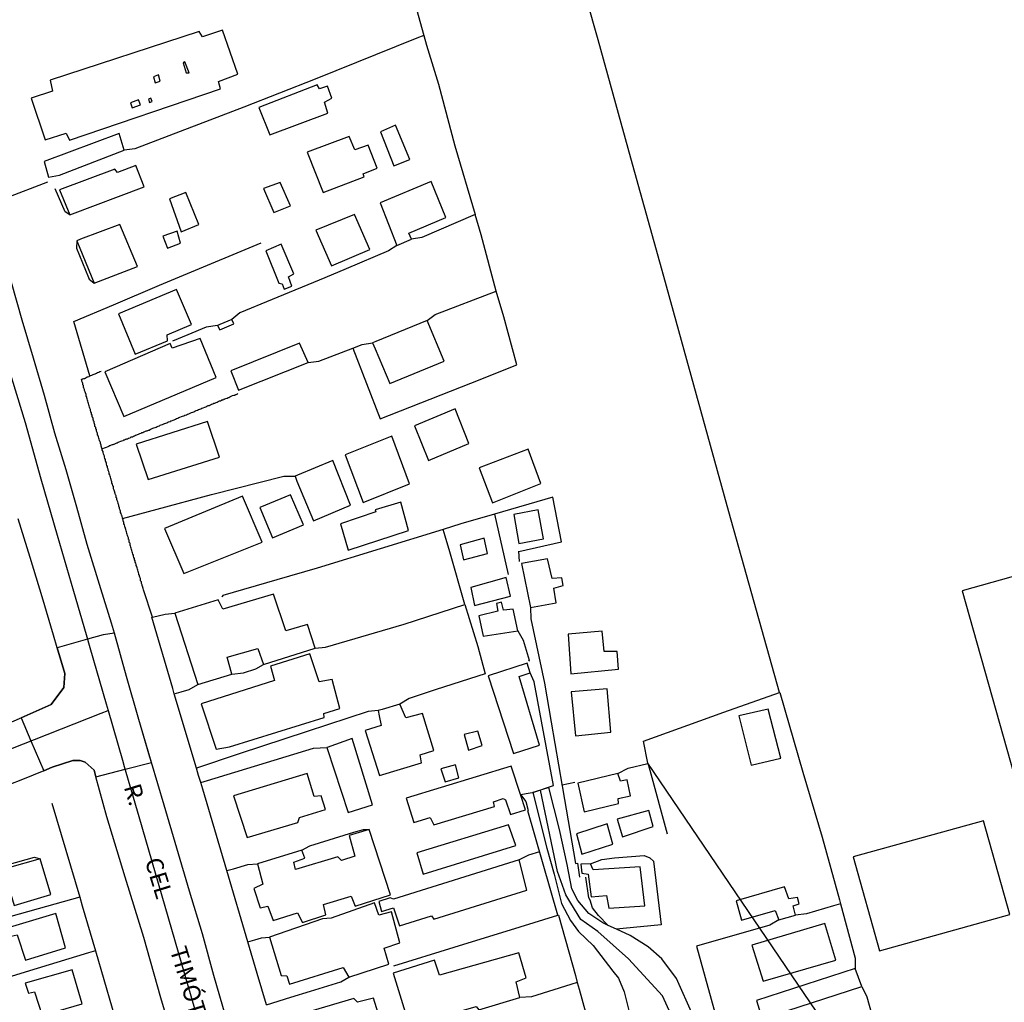
# Model space of a CAD drawing. Units: millimetres. Extents: x 175897 to 343851, y 1668686 to 1734400.
# Drawn here: x 177138 to 177282, y 1669125 to 1669269 of the extents above; entities that cross this region are included whole.
import ezdxf
from ezdxf.enums import TextEntityAlignment as Align

# ---------------------------------------------------------------- set-up
doc = ezdxf.new("R2010")
doc.units = ezdxf.units.MM
doc.header["$LTSCALE"] = 4
doc.header["$MEASUREMENT"] = 0
doc.header["$PDMODE"] = 2
doc.header["$PDSIZE"] = -1
doc.layers.get('0').update_dxf_attribs({"linetype": 'CONTINUOUS'})
doc.layers.get('DEFPOINTS').update_dxf_attribs({"linetype": 'CONTINUOUS'})
for name, color, linetype in [('COTAS_COORDENADAS', 7, 'CONTINUOUS'), ('V-CRUZAMENTO', 1, 'CONTINUOUS'), ('V-EDIFICACAO', 7, 'CONTINUOUS'), ('V-EIXO_DE_LOGRADOURO', 3, 'CONTINUOUS'), ('V-LOTE', 1, 'CONTINUOUS'), ('V-NOME_DOS_LOGRADOUROS', 7, 'CONTINUOUS'), ('V-QUADRA', 21, 'CONTINUOUS'), ('V-TESTADA', 5, 'CONTINUOUS')]:
    doc.layers.add(name, color=color, linetype=linetype)
doc.styles.get("Standard").update_dxf_attribs({"font": 'ARIAL.TTF'})
doc.dimstyles.new('ISO-25', dxfattribs={"dimtxt": 2.5, "dimasz": 2.5, "dimexe": 1.25, "dimexo": 0.625, "dimtad": 1, "dimdsep": 46, "dimtxsty": 'Standard', "dimblk": 'ARCHTICK', "dimcen": 0, "dimadec": 0, "dimazin": 0, "dimtfac": 1, "dimtmove": 0, "dimatfit": 3, "dimldrblk": 'ARCHTICK', "dimfxl": 0, "dimarcsym": 0})

# ---------------------------------------------------------------- blocks, each defined once
blk = doc.blocks.new('_ARCHTICK')
at = {"color": 0, "const_width": 0.15}
blk.add_lwpolyline([(-0.5, -0.5), (0.5, 0.5)], dxfattribs=at)
blk = doc.blocks.new('*D356')
at = {"layer": 'COTAS_COORDENADAS', "color": 0, "lineweight": -2}
for p in [(177501.13, 1669391.23), (177241.83, 1668962.26)]:
    blk.add_line(p, (177491.29, 1669374.96), dxfattribs=at)
at = {"layer": 'DEFPOINTS', "color": 0, "lineweight": 106}
for p in [(177491.29, 1669374.96), (177241.83, 1668962.26)]:
    blk.add_point(p, dxfattribs=at)
at = {"layer": 'COTAS_COORDENADAS', "color": 0, "lineweight": -2, "xscale": 2.5, "yscale": 2.5, "zscale": 2.5, "rotation": 238.8482331894939}
blk.add_blockref('_ARCHTICK', (177491.29, 1669374.96), dxfattribs=at)
at = {"layer": 'COTAS_COORDENADAS', "color": 0, "insert": (177495.68, 1669386.33), "char_height": 2.5, "attachment_point": 5, "rotation": 58.8482}
blk.add_mtext('R482,30', dxfattribs=at)
blk = doc.blocks.new('*D357')
at = {"layer": 'COTAS_COORDENADAS', "color": 0, "lineweight": -2}
for p in [(177454.64, 1669317.48), (177241.79, 1668962.2)]:
    blk.add_line(p, (177447.36, 1669305.33), dxfattribs=at)
at = {"layer": 'DEFPOINTS', "color": 0, "lineweight": 106}
for p in [(177447.36, 1669305.33), (177241.79, 1668962.2)]:
    blk.add_point(p, dxfattribs=at)
at = {"layer": 'COTAS_COORDENADAS', "color": 0, "lineweight": -2, "xscale": 2.5, "yscale": 2.5, "zscale": 2.5, "rotation": 239.0732519683305}
blk.add_blockref('_ARCHTICK', (177447.36, 1669305.33), dxfattribs=at)
at = {"layer": 'COTAS_COORDENADAS', "color": 0, "insert": (177450.65, 1669314.53), "char_height": 2.5, "attachment_point": 5, "rotation": 59.0733}
blk.add_mtext('R400', dxfattribs=at)

msp = doc.modelspace()

# ---------------------------------------------------------------- linework, layer by layer
at = {"layer": 'V-CRUZAMENTO'}
msp.add_lwpolyline([(177142.77, 1669168.5), (177138.333681, 1669166.588366), (177138.333681, 1669166.588366), (177139.796025, 1669163.192176), (177139.796025, 1669163.192176), (177141.67, 1669158.84), (177141.67, 1669158.84), (177142.87, 1669159.33), (177145.9, 1669160.35), (177146.99, 1669160.31), (177147.73, 1669160.07), (177149.02, 1669158.92), (177149.29, 1669157.95), (177149.29, 1669157.95), (177153.569705, 1669159.047495), (177153.569705, 1669159.047495), (177157.411874, 1669160.032787), (177157.411874, 1669160.032787), (177155.6, 1669166.31), (177153.79, 1669172.61), (177152, 1669178.98), (177150.372432, 1669178.717465), (177150.372432, 1669178.717465), (177148.055029, 1669178.066264), (177148.055029, 1669178.066264), (177143.62, 1669176.82), (177143.62, 1669176.82), (177144.76, 1669173.04), (177144.6, 1669171.03), (177142.77, 1669168.5)], close=True, dxfattribs=at)
at = {"layer": 'V-EDIFICACAO'}
for points in [[(177142.58, 1669259.85), (177142.92, 1669258.26), (177139.83, 1669257.24), (177141.87, 1669251.12), (177144.94, 1669252.13), (177145.45, 1669251.07), (177167.53, 1669258.58), (177167.22, 1669259.65), (177170.06, 1669260.73), (177167.81, 1669267.17), (177164.9, 1669266.2), (177164.4, 1669267.01), (177142.58, 1669259.85)], [(177162.29, 1669262.57), (177162.08, 1669262.39), (177162.51, 1669260.96), (177162.95, 1669260.93), (177162.29, 1669262.57)], [(177157.7, 1669260.37), (177157.96, 1669259.5), (177158.68, 1669259.71), (177158.45, 1669260.65), (177157.7, 1669260.37)], [(177173.13, 1669255.89), (177174.74, 1669251.88), (177183.21, 1669255.03), (177182.77, 1669256.66), (177183.83, 1669257.25), (177183.17, 1669258.97), (177182.02, 1669258.59), (177181.69, 1669259.18), (177173.13, 1669255.89)], [(177154.35, 1669256.57), (177154.58, 1669255.83), (177155.83, 1669256.27), (177155.53, 1669257.01), (177154.35, 1669256.57)], [(177156.98, 1669257.11), (177157.15, 1669256.6), (177157.51, 1669256.74), (177157.31, 1669257.23), (177156.98, 1669257.11)], [(177193.15, 1669253.26), (177190.96, 1669252.33), (177192.89, 1669247.33), (177195.25, 1669248.24), (177193.15, 1669253.26)], [(177141.73, 1669247.95), (177142.37, 1669245.66), (177143.98, 1669245.98), (177153.45, 1669249.63), (177152.72, 1669252.08), (177141.73, 1669247.95)], [(177180.22, 1669249.32), (177182.56, 1669243.43), (177188.53, 1669245.72), (177188.39, 1669246.14), (177190.45, 1669247), (177189.13, 1669250.34), (177187.19, 1669249.67), (177186.37, 1669251.62), (177180.22, 1669249.32)], [(177143.99, 1669243.84), (177145.5, 1669240.15), (177156.38, 1669244.28), (177155.14, 1669247.37), (177152.47, 1669246.36), (177152.08, 1669246.86), (177143.99, 1669243.84)], [(177173.81, 1669244.01), (177175.35, 1669240.49), (177177.79, 1669241.46), (177176.26, 1669244.89), (177173.81, 1669244.01)], [(177190.89, 1669241.92), (177193.32, 1669235.69), (177195.47, 1669236.6), (177195.09, 1669237.46), (177200.48, 1669239.77), (177198.34, 1669245.02), (177190.89, 1669241.92)], [(177162.43, 1669243.43), (177160.04, 1669242.51), (177161.75, 1669237.69), (177164.37, 1669238.74), (177162.43, 1669243.43)], [(177181.5, 1669237.91), (177183.79, 1669232.72), (177189.36, 1669235.09), (177187.15, 1669240.23), (177181.5, 1669237.91)], [(177146.49, 1669236.38), (177146.94, 1669235.29), (177149.05, 1669230.17), (177155.36, 1669232.62), (177152.81, 1669238.74), (177147.03, 1669236.58), (177146.49, 1669236.38)], [(177159.11, 1669237.02), (177159.76, 1669235.27), (177161.69, 1669236.03), (177161.18, 1669237.78), (177159.11, 1669237.02)], [(177174.15, 1669234.9), (177176.06, 1669230.16), (177176.56, 1669230.07), (177176.86, 1669229.28), (177177.96, 1669229.74), (177177.46, 1669231.1), (177178.26, 1669231.55), (177176.42, 1669235.85), (177174.15, 1669234.9)], [(177152.61, 1669225.67), (177155.04, 1669219.8), (177159.78, 1669221.73), (177159.71, 1669222.63), (177163.26, 1669224.1), (177161.08, 1669229.25), (177152.61, 1669225.67)], [(177167.09, 1669223.95), (177167.43, 1669223.33), (177169.46, 1669224.23), (177169.2, 1669224.85), (177167.43, 1669224.1), (177167.09, 1669223.95)], [(177189.79, 1669221.45), (177190.16, 1669220.58), (177192.33, 1669215.51), (177200.27, 1669218.74), (177197.76, 1669224.71), (177190.28, 1669221.65), (177189.79, 1669221.45)], [(177160.47, 1669220.65), (177160.17, 1669221.32), (177150.62, 1669217.17), (177153.37, 1669210.67), (177166.87, 1669216.36), (177164.53, 1669222.08), (177160.47, 1669220.65)], [(177169.02, 1669217.32), (177170.18, 1669214.49), (177180.34, 1669218.54), (177179.1, 1669221.41), (177169.02, 1669217.32)], [(177195.94, 1669209.31), (177197.96, 1669204.21), (177203.88, 1669206.69), (177201.88, 1669211.8), (177195.94, 1669209.31)], [(177155.2, 1669206.61), (177156.94, 1669201.42), (177167.38, 1669204.71), (177165.62, 1669209.92), (177155.2, 1669206.61)], [(177185.75, 1669205.03), (177188.38, 1669198.1), (177195.17, 1669200.81), (177192.58, 1669207.8), (177185.75, 1669205.03)], [(177205.37, 1669203.13), (177207.33, 1669198.01), (177214.41, 1669200.86), (177212.55, 1669205.89), (177205.37, 1669203.13)], [(177178.43, 1669201.92), (177178.72, 1669201.21), (177181.12, 1669195.37), (177186.55, 1669197.68), (177183.98, 1669204.22), (177178.78, 1669202.07), (177178.43, 1669201.92)], [(177173.26, 1669197.33), (177175.15, 1669192.91), (177179.66, 1669194.81), (177177.77, 1669199.21), (177173.26, 1669197.33)], [(177159.32, 1669194.26), (177162.14, 1669187.68), (177173.62, 1669192.25), (177170.74, 1669199.01), (177159.32, 1669194.26)], [(177190.15, 1669197.01), (177190.24, 1669196.73), (177185.09, 1669194.97), (177186.19, 1669191.08), (177195.06, 1669193.99), (177193.94, 1669198.14), (177190.15, 1669197.01)], [(177210.43, 1669196.32), (177211.17, 1669192.06), (177214.8, 1669192.74), (177213.99, 1669196.98), (177210.43, 1669196.32)], [(177202.61, 1669191.89), (177203.09, 1669189.68), (177206.62, 1669190.63), (177206.12, 1669192.86), (177202.61, 1669191.89)], [(177276.07, 1669185.16), (177298.45, 1669105.81), (177322.16, 1669112.69), (177299.85, 1669191.84), (177276.07, 1669185.16)], [(177211.58, 1669189.15), (177212.9, 1669182.71), (177216.65, 1669183.4), (177216.29, 1669185.54), (177217.69, 1669185.91), (177217.47, 1669187.07), (177216.04, 1669186.95), (177215.4, 1669189.84), (177211.58, 1669189.15)], [(177204.15, 1669185.65), (177204.68, 1669183.01), (177209.94, 1669184.36), (177209.32, 1669187.08), (177204.15, 1669185.65)], [(177167.87, 1669182.46), (177167.2, 1669183.85), (177160.85, 1669181.87), (177164.22, 1669171.45), (177169.19, 1669172.98), (177168.51, 1669175.43), (177172.99, 1669176.73), (177173.8, 1669174.39), (177181.4, 1669176.75), (177180.24, 1669180.24), (177177.08, 1669179.31), (177175.3, 1669184.66), (177167.87, 1669182.46)], [(177208.95, 1669182.31), (177208.67, 1669183.5), (177207.92, 1669183.3), (177208.1, 1669182.16), (177205.31, 1669181.49), (177205.94, 1669178.52), (177211.06, 1669179.32), (177210.34, 1669182.46), (177208.95, 1669182.31)], [(177218.38, 1669178.82), (177218.77, 1669173.03), (177225.79, 1669173.71), (177225.59, 1669176.28), (177223.69, 1669176.27), (177223.4, 1669179.25), (177218.38, 1669178.82)], [(177164.72, 1669168.64), (177166.89, 1669161.99), (177168.83, 1669162.32), (177182.72, 1669166.61), (177182.63, 1669167.19), (177184.97, 1669167.93), (177183.87, 1669172.2), (177181.97, 1669171.82), (177180.59, 1669175.95), (177174.84, 1669174.15), (177175.45, 1669172.02), (177164.72, 1669168.64)], [(177206.68, 1669172.73), (177210.4, 1669161.34), (177214.2, 1669162.59), (177211.24, 1669172.6), (177212.82, 1669173.15), (177212.41, 1669174.59), (177206.68, 1669172.73)], [(177218.84, 1669170.37), (177219.49, 1669163.93), (177224.65, 1669164.45), (177224.1, 1669170.79), (177218.84, 1669170.37)], [(177190.6, 1669167.62), (177190.76, 1669166.85), (177191.06, 1669165.46), (177188.72, 1669164.72), (177190.8, 1669158.11), (177196.92, 1669159.98), (177196.75, 1669161.14), (177198.74, 1669161.8), (177197.07, 1669167.19), (177194.63, 1669166.57), (177193.79, 1669168.59), (177191.16, 1669167.79), (177190.6, 1669167.62)], [(177243.36, 1669166.86), (177245.19, 1669159.64), (177249.52, 1669160.66), (177247.67, 1669167.82), (177243.36, 1669166.86)], [(177203.17, 1669164.13), (177203.83, 1669161.85), (177205.83, 1669162.5), (177205.18, 1669164.64), (177203.17, 1669164.13)], [(177183.1, 1669162.22), (177183.15, 1669162.07), (177186.2, 1669152.72), (177189.77, 1669153.85), (177186.79, 1669163.54), (177183.15, 1669162.24), (177183.1, 1669162.22)], [(177211.42, 1669155.34), (177210.04, 1669159.51), (177194.71, 1669154.82), (177195.84, 1669151.27), (177198.22, 1669151.99), (177198.76, 1669150.93), (177207.64, 1669153.61), (177207.46, 1669154.28), (177208.88, 1669154.75), (177209.23, 1669154.55), (177209.95, 1669152.42), (177212.16, 1669153.1)], [(177199.78, 1669159.13), (177200.4, 1669157.19), (177202.42, 1669157.78), (177201.92, 1669159.69), (177199.78, 1669159.13)], [(177169.44, 1669155.18), (177171.42, 1669149.06), (177178.84, 1669151.27), (177179.07, 1669151.98), (177182.89, 1669153.15), (177182.24, 1669155.16), (177181.24, 1669155.07), (177180.19, 1669158.43), (177169.44, 1669155.18)], [(177219.83, 1669157.01), (177220.74, 1669152.84), (177225.77, 1669154.03), (177225.71, 1669154.78), (177227.53, 1669155.16), (177227.02, 1669157.51), (177226.05, 1669157.31), (177225.66, 1669158.44), (177219.83, 1669157.01)], [(177225.57, 1669151.75), (177226.33, 1669149.15), (177230.86, 1669150.67), (177230.21, 1669152.99), (177225.57, 1669151.75)], [(177178.48, 1669144.4), (177178.25, 1669145.43), (177179.87, 1669146.06), (177179.41, 1669147.23), (177172.93, 1669145.22), (177173.71, 1669142.24), (177172.41, 1669141.61), (177173.34, 1669138.79), (177174.46, 1669139.03), (177175.24, 1669136.91), (177178.8, 1669138.05), (177179.51, 1669136.61), (177182.93, 1669137.73), (177182.59, 1669139.24), (177186.66, 1669140.47), (177187.25, 1669139.04), (177192.41, 1669140.66), (177189.26, 1669150.24), (177186.35, 1669149.34), (177187.2, 1669146.34), (177185.22, 1669145.7), (177184.69, 1669146.21), (177178.48, 1669144.4)], [(177196.24, 1669146.83), (177197.16, 1669143.71), (177210.73, 1669147.91), (177209.65, 1669150.92), (177196.24, 1669146.83)], [(177219.62, 1669149.58), (177220.4, 1669146.6), (177224.95, 1669148.11), (177224.11, 1669151.04), (177219.62, 1669149.58)], [(177260.1, 1669146.21), (177263.95, 1669132.46), (177283.03, 1669137.78), (177279.2, 1669151.51), (177260.1, 1669146.21)], [(177135.78, 1669144.41), (177135.97, 1669143.77), (177137.32, 1669139.12), (177142.7, 1669140.71), (177141.16, 1669145.93), (177136.33, 1669144.57), (177135.78, 1669144.41)], [(177192.82, 1669140.06), (177192.35, 1669140.22), (177190.68, 1669139.71), (177191.07, 1669138.23), (177192.82, 1669138.75), (177193.7, 1669136.15), (177198.41, 1669137.62), (177198.76, 1669137.12), (177212.36, 1669141.37), (177211.25, 1669145.78), (177192.82, 1669140.06)], [(177222.05, 1669144.35), (177221.68, 1669145.19), (177220.26, 1669145.14), (177220.38, 1669143.86), (177221.34, 1669143.68), (177221.79, 1669140.36), (177224.02, 1669140.56), (177224.35, 1669138.7), (177229.61, 1669139.08), (177228.94, 1669144.76), (177222.05, 1669144.35)], [(177243.01, 1669139.78), (177243.75, 1669136.96), (177248.67, 1669138.36), (177249.23, 1669137), (177251.69, 1669137.72), (177251.35, 1669139.07), (177252.23, 1669139.38), (177251.96, 1669140.3), (177250.69, 1669140.11), (177250.08, 1669141.83), (177243.01, 1669139.78)], [(177183.71, 1669137.27), (177182.44, 1669137.16), (177174.7, 1669134.46), (177176.4, 1669128.87), (177177.24, 1669128.82), (177177.61, 1669127.59), (177185.5, 1669130.06), (177186.29, 1669128.63), (177192.15, 1669130.51), (177191.49, 1669132.88), (177193.77, 1669133.64), (177192.57, 1669138.17), (177190.69, 1669137.72), (177190.04, 1669139.49), (177183.71, 1669137.27)], [(177136.59, 1669135.91), (177136.91, 1669134.62), (177137.76, 1669134.82), (177139.01, 1669131.13), (177144.86, 1669132.93), (177143.45, 1669137.92), (177136.59, 1669135.91)], [(177245.27, 1669133.33), (177246.95, 1669128.03), (177257.58, 1669131.13), (177255.97, 1669136.48), (177245.27, 1669133.33)], [(177199.55, 1669128.93), (177198.86, 1669131.12), (177192.78, 1669129.19), (177195.34, 1669120.98), (177202.98, 1669123.19), (177203.07, 1669123.81), (177204.94, 1669124.36), (177205.31, 1669123.87), (177211.35, 1669125.65), (177210.77, 1669127.94), (177212.25, 1669128.53), (177211.17, 1669132.19), (177199.55, 1669128.93)], [(177138.93, 1669127.77), (177139.41, 1669126.28), (177140.32, 1669126.48), (177141.41, 1669123.02), (177147.29, 1669124.72), (177145.84, 1669129.72), (177138.93, 1669127.77)], [(177245.95, 1669125.19), (177246.81, 1669122.51), (177261.4, 1669127.26), (177260.41, 1669129.89), (177245.95, 1669125.19)], [(177187.58, 1669124.95), (177187.03, 1669125.52), (177178.44, 1669122.98), (177180.23, 1669117.24), (177188.99, 1669119.83), (177189.01, 1669120.59), (177191.25, 1669121.3), (177189.93, 1669125.55), (177187.58, 1669124.95)]]:
    msp.add_lwpolyline(points, close=True, dxfattribs=at)
at = {"layer": 'V-EIXO_DE_LOGRADOURO'}
for points in [[(177117.23, 1669280.45), (177117.96, 1669278.18), (177121.25, 1669267.93), (177123.81, 1669259.62), (177126.37, 1669251.31), (177128.96, 1669243), (177131.45, 1669234.69), (177133.94, 1669226.38), (177136.43, 1669218.07), (177138.92, 1669209.76), (177141.24, 1669201.56), (177143.63, 1669193.32), (177146.02, 1669185.08), (177147.86, 1669178.74), (177148.41, 1669176.84), (177150.8, 1669168.6), (177151.08, 1669167.63)], [(177074.16, 1669138.81), (177078.42, 1669140.21), (177079.97, 1669140.78), (177102.16, 1669148.9), (177118.62, 1669154.88), (177140.3, 1669163.39), (177150.08, 1669167.24), (177151.08, 1669167.63)], [(177151.08, 1669167.63), (177153.19, 1669160.36), (177153.45, 1669159.46), (177155.58, 1669152.12), (177157.97, 1669143.88), (177160.36, 1669135.64), (177162.75, 1669127.4), (177165.14, 1669119.16), (177167.53, 1669110.92), (177169.95, 1669102.68), (177172.54, 1669094.48), (177175, 1669086.31), (177177.46, 1669078.14), (177179.92, 1669069.97), (177182.38, 1669061.8), (177184.77, 1669053.6), (177187.16, 1669045.4), (177189.55, 1669037.2), (177191.94, 1669029), (177194.33, 1669020.8), (177195.64, 1669016.31), (177196.72, 1669012.6), (177199.12, 1669004.76), (177199.43, 1669003.76)], [(177257.226148, 1669020.496548), (177255.26, 1669033.55), (177254.7, 1669037.28), (177253.55, 1669043.36), (177251.48, 1669052.13), (177248.84, 1669060.06), (177244.13, 1669076.85), (177241.53, 1669087.12), (177240.39, 1669093.29), (177236.65, 1669109.82), (177234.67, 1669120.53), (177232.2, 1669125.91), (177227.22, 1669131.33), (177222.73, 1669135.3), (177220.26, 1669137.06), (177218.77, 1669139.44), (177218.06, 1669140.67), (177216.83, 1669144.11), (177214.33, 1669156)]]:
    msp.add_lwpolyline(points, dxfattribs=at)
at = {"layer": 'V-LOTE'}
for points in [[(177249.35, 1669170.26), (177245.6, 1669183.49), (177241.91, 1669196.71), (177237.18, 1669213.82), (177232.38, 1669231.14), (177227.58, 1669248.46), (177222.78, 1669265.78), (177217.77, 1669283.45), (177202.96, 1669335.69), (177199.72, 1669347.59), (177192.95, 1669371.1), (177191.78, 1669375.63), (177229.9, 1669369.8)], [(177193.32, 1669280.64), (177197.27, 1669266.41)], [(177197.27, 1669266.41), (177196.27, 1669266.01), (177181.4, 1669260.01), (177170.95, 1669255.92), (177155, 1669249.8), (177153.45, 1669249.63)], [(177197.27, 1669266.41), (177197.67, 1669264.98), (177199.42, 1669259.26), (177201.84, 1669250.28), (177204.8, 1669240.22)], [(177142.22, 1669244.94), (177136.1, 1669242.59), (177135.72, 1669243.58)], [(177204.8, 1669240.22), (177196.98, 1669236.85), (177195.47, 1669236.6)], [(177207.85, 1669228.99), (177207.88, 1669229), (177205.67, 1669237.25), (177204.8, 1669240.22)], [(177148.43, 1669216.6), (177146.06, 1669224.55), (177151.87, 1669227.02), (177158.59, 1669229.87), (177162.12, 1669231.35), (177173.47, 1669236.08)], [(177193.32, 1669235.69), (177192.1, 1669234.92), (177185.93, 1669232.28), (177182.79, 1669230.97), (177175.08, 1669227.79), (177170.38, 1669225.81), (177169.2, 1669224.85)], [(177186.87, 1669220.66), (177190.87, 1669210.31), (177204.17, 1669215.55), (177210.87, 1669218.2), (177209, 1669225.24), (177207.85, 1669228.99)], [(177197.76, 1669224.71), (177198.96, 1669225.56), (177207.85, 1669228.99)], [(177167.09, 1669223.95), (177165.43, 1669223.75), (177162.75, 1669222.63), (177160.5, 1669221.69)], [(177186.87, 1669220.66), (177188.28, 1669221.2), (177189.79, 1669221.45)], [(177180.34, 1669218.54), (177181.9, 1669218.76), (177186.87, 1669220.66)], [(177149.74, 1669207.43), (177149.72, 1669207.47), (177149.7, 1669207.49), (177149.66, 1669207.66), (177149.64, 1669207.83), (177149.62, 1669207.9), (177149.55, 1669207.92), (177149.53, 1669208), (177149.53, 1669208.17), (177149.47, 1669208.34), (177149.4, 1669208.51), (177149.38, 1669208.68), (177149.38, 1669208.75), (177149.32, 1669208.81), (177149.28, 1669208.81), (177149.28, 1669208.85), (177149.28, 1669209.02), (177149.28, 1669209.09), (177149.23, 1669209.11), (177149.19, 1669209.17), (177149.17, 1669209.19), (177149.15, 1669209.21), (177149.15, 1669209.36), (177149.13, 1669209.49), (177149.11, 1669209.55), (177149.08, 1669209.64), (177149.04, 1669209.66), (177149.02, 1669209.68), (177149.02, 1669209.83), (177149.02, 1669209.94), (177148.98, 1669209.98), (177148.96, 1669209.98), (177148.94, 1669210.11), (177148.89, 1669210.17), (177148.89, 1669210.34), (177148.87, 1669210.45), (177148.81, 1669210.49), (177148.79, 1669210.51), (177148.77, 1669210.68), (177148.74, 1669210.85), (177148.66, 1669211.02), (177148.64, 1669211.19), (177148.57, 1669211.36), (177148.51, 1669211.53), (177148.49, 1669211.7), (177148.47, 1669211.78), (177148.4, 1669211.87), (177148.38, 1669212.04), (177148.32, 1669212.21), (177148.26, 1669212.38), (177148.23, 1669212.55), (177148.15, 1669212.72), (177148.13, 1669212.89), (177148.06, 1669213.06), (177148, 1669213.23), (177147.98, 1669213.4), (177147.96, 1669213.52), (177147.89, 1669213.57), (177147.89, 1669213.61), (177147.87, 1669213.67), (177147.87, 1669213.74), (177147.85, 1669213.89), (177147.75, 1669214.12), (177147.72, 1669214.29), (177147.64, 1669214.46), (177147.62, 1669214.63), (177147.55, 1669214.8), (177147.49, 1669214.97), (177147.47, 1669215.14), (177147.47, 1669215.2), (177147.43, 1669215.24), (177147.39, 1669215.31), (177147.37, 1669215.33), (177147.37, 1669215.48), (177147.34, 1669215.65), (177147.3, 1669215.71), (177147.26, 1669215.71), (177147.24, 1669215.82), (177147.22, 1669215.99), (177147.19, 1669216.12), (177147.24, 1669216.14), (177147.33, 1669216.16), (177147.39, 1669216.18), (177147.54, 1669216.2), (177147.56, 1669216.24), (177147.68, 1669216.24), (177147.71, 1669216.29), (177147.75, 1669216.29), (177147.88, 1669216.35), (177148.02, 1669216.44), (177148.13, 1669216.46), (177148.29, 1669216.53), (177148.43, 1669216.6)], [(177148.43, 1669216.6), (177148.68, 1669216.71), (177148.87, 1669216.8), (177149.02, 1669216.84), (177149.19, 1669216.92), (177149.36, 1669217.01), (177149.55, 1669217.09), (177149.7, 1669217.14), (177149.87, 1669217.22), (177150.04, 1669217.31)], [(177164.81, 1669211.87), (177165, 1669211.95), (177165.21, 1669212), (177165.38, 1669212.08), (177165.55, 1669212.17), (177165.72, 1669212.27), (177165.93, 1669212.29), (177165.98, 1669212.34), (177166.06, 1669212.38), (177166.23, 1669212.46), (177166.4, 1669212.51), (177166.57, 1669212.59), (177166.7, 1669212.63), (177166.87, 1669212.72), (177167.02, 1669212.78), (177167.17, 1669212.85), (177167.38, 1669212.93), (177167.55, 1669212.97), (177167.67, 1669213.06), (177167.74, 1669213.08), (177167.8, 1669213.1), (177167.93, 1669213.12), (177167.95, 1669213.18), (177168.01, 1669213.2), (177168.12, 1669213.2), (177168.14, 1669213.25), (177168.31, 1669213.29), (177168.48, 1669213.35), (177168.63, 1669213.44), (177168.74, 1669213.46), (177168.91, 1669213.52), (177169.08, 1669213.61), (177169.29, 1669213.72), (177169.46, 1669213.76), (177169.63, 1669213.8), (177169.71, 1669213.82), (177169.73, 1669213.89), (177169.84, 1669213.88), (177169.93, 1669213.95), (177169.95, 1669213.95), (177170.01, 1669213.99), (177170.07, 1669214.03)], [(177150.18, 1669205.92), (177151.22, 1669206.33), (177151.23, 1669206.36), (177151.27, 1669206.41), (177151.4, 1669206.43), (177151.59, 1669206.51), (177151.74, 1669206.56), (177151.83, 1669206.58), (177151.91, 1669206.6), (177151.98, 1669206.62), (177152.04, 1669206.66), (177152.17, 1669206.7), (177152.38, 1669206.81), (177152.46, 1669206.83), (177152.48, 1669206.9), (177152.61, 1669206.9), (177152.72, 1669206.96), (177152.93, 1669207.07), (177153.1, 1669207.11), (177153.27, 1669207.15), (177153.38, 1669207.24), (177153.49, 1669207.26), (177153.63, 1669207.34), (177153.74, 1669207.34), (177153.8, 1669207.39), (177153.91, 1669207.41), (177154.08, 1669207.51), (177154.29, 1669207.55), (177154.46, 1669207.66), (177154.63, 1669207.7), (177154.78, 1669207.79), (177154.93, 1669207.83), (177155.1, 1669207.92), (177155.27, 1669207.96), (177155.39, 1669208.04), (177155.52, 1669208.06), (177155.74, 1669208.17), (177155.91, 1669208.21), (177156.03, 1669208.3), (177156.16, 1669208.34), (177156.33, 1669208.43), (177156.46, 1669208.47), (177156.63, 1669208.55), (177156.8, 1669208.58), (177156.97, 1669208.66), (177157.1, 1669208.68), (177157.27, 1669208.79), (177157.44, 1669208.83), (177157.63, 1669208.94), (177157.78, 1669209), (177157.95, 1669209.04), (177158.12, 1669209.11), (177158.28, 1669209.19), (177158.41, 1669209.23), (177158.58, 1669209.3), (177158.69, 1669209.38), (177158.84, 1669209.42), (177159.05, 1669209.51), (177159.22, 1669209.57), (177159.33, 1669209.62), (177159.39, 1669209.64), (177159.54, 1669209.7), (177159.69, 1669209.74), (177159.83, 1669209.85), (177159.94, 1669209.87), (177160.11, 1669209.91), (177160.2, 1669209.94), (177160.2, 1669210), (177160.24, 1669210.02), (177160.37, 1669210.04), (177160.58, 1669210.13), (177160.75, 1669210.19), (177160.92, 1669210.27), (177161.11, 1669210.36), (177161.26, 1669210.4), (177161.43, 1669210.51), (177161.6, 1669210.55), (177161.81, 1669210.64), (177161.96, 1669210.7), (177162.15, 1669210.74), (177162.32, 1669210.85), (177162.54, 1669210.91), (177162.71, 1669211), (177162.88, 1669211.06), (177163.09, 1669211.15), (177163.3, 1669211.23), (177163.47, 1669211.3), (177163.62, 1669211.36), (177163.77, 1669211.42), (177163.98, 1669211.53), (177164.15, 1669211.59), (177164.32, 1669211.66), (177164.51, 1669211.74), (177164.66, 1669211.78), (177164.81, 1669211.87)], [(177153.21, 1669195.75), (177153.2, 1669195.78), (177153.12, 1669196.07), (177153.08, 1669196.13), (177153.02, 1669196.28), (177152.99, 1669196.45), (177152.91, 1669196.62), (177152.89, 1669196.66), (177152.89, 1669196.79), (177152.84, 1669196.96), (177152.76, 1669197.13), (177152.76, 1669197.3), (177152.72, 1669197.44), (177152.67, 1669197.47), (177152.63, 1669197.51), (177152.63, 1669197.68), (177152.59, 1669197.8), (177152.59, 1669197.87), (177152.53, 1669197.89), (177152.53, 1669197.98), (177152.51, 1669198.15), (177152.46, 1669198.25), (177152.44, 1669198.29), (177152.42, 1669198.36), (177152.38, 1669198.53), (177152.36, 1669198.7), (177152.31, 1669198.76), (177152.27, 1669198.76), (177152.27, 1669198.87), (177152.25, 1669199.04), (177152.23, 1669199.14), (177152.19, 1669199.16), (177152.14, 1669199.21), (177152.12, 1669199.38), (177152.08, 1669199.55), (177152.04, 1669199.61), (177152, 1669199.72), (177151.97, 1669199.89), (177151.89, 1669200.06), (177151.87, 1669200.23), (177151.85, 1669200.4), (177151.8, 1669200.48), (177151.76, 1669200.48), (177151.76, 1669200.57), (177151.72, 1669200.74), (177151.63, 1669200.91), (177151.61, 1669201.08), (177151.59, 1669201.25), (177151.53, 1669201.35), (177151.51, 1669201.42), (177151.49, 1669201.59), (177151.42, 1669201.76), (177151.36, 1669201.93), (177151.34, 1669202.1), (177151.25, 1669202.27), (177151.23, 1669202.44), (177151.19, 1669202.61), (177151.12, 1669202.69), (177151.1, 1669202.78), (177151.08, 1669202.95), (177151, 1669203.16), (177150.98, 1669203.33), (177150.91, 1669203.5), (177150.85, 1669203.67), (177150.83, 1669203.84), (177150.83, 1669203.93), (177150.78, 1669203.95), (177150.76, 1669203.99), (177150.74, 1669204.01), (177150.72, 1669204.18), (177150.7, 1669204.35), (177150.59, 1669204.52), (177150.57, 1669204.69), (177150.53, 1669204.86), (177150.47, 1669205.03), (177150.42, 1669205.2), (177150.36, 1669205.37), (177150.34, 1669205.54), (177150.23, 1669205.71), (177150.23, 1669205.79), (177150.19, 1669205.88), (177150.08, 1669206.3), (177150.06, 1669206.47), (177150.06, 1669206.54), (177150.02, 1669206.58), (177149.98, 1669206.64), (177149.96, 1669206.69), (177149.96, 1669206.81), (177149.96, 1669206.88), (177149.91, 1669206.94), (177149.87, 1669207.02), (177149.83, 1669207.15), (177149.79, 1669207.32), (177149.79, 1669207.41), (177149.74, 1669207.43)], [(177153.21, 1669195.75), (177158.26, 1669197.09), (177166.21, 1669199.23), (177176.78, 1669201.95), (177178.43, 1669201.92)], [(177211.3, 1669189.45), (177211.16, 1669190.98), (177211.18, 1669190.91), (177217.44, 1669192.31), (177216.16, 1669198.87), (177207.61, 1669196.38)], [(177207.61, 1669196.38), (177202.71, 1669194.95), (177200.12, 1669194.15)], [(177207.61, 1669196.38), (177209.61, 1669187.53)], [(177157.56, 1669181.3), (177156.28, 1669185.28), (177156.2, 1669185.49), (177156.18, 1669185.66), (177156.14, 1669185.74), (177156.09, 1669185.83), (177156.07, 1669185.85), (177156.07, 1669186.04), (177156.03, 1669186.14), (177155.97, 1669186.21), (177155.97, 1669186.29), (177155.95, 1669186.46), (177155.84, 1669186.63), (177155.82, 1669186.8), (177155.8, 1669186.97), (177155.71, 1669187.14), (177155.69, 1669187.31), (177155.67, 1669187.42), (177155.63, 1669187.44), (177155.6, 1669187.48), (177155.56, 1669187.65), (177155.54, 1669187.82), (177155.46, 1669187.99), (177155.44, 1669188.16), (177155.37, 1669188.33), (177155.31, 1669188.5), (177155.29, 1669188.67), (177155.29, 1669188.74), (177155.25, 1669188.78), (177155.2, 1669188.78), (177155.2, 1669188.84), (177155.18, 1669189.01), (177155.12, 1669189.18), (177155.06, 1669189.35), (177155.03, 1669189.52), (177154.95, 1669189.69), (177154.93, 1669189.86), (177154.86, 1669190.03), (177154.82, 1669190.2), (177154.8, 1669190.26), (177154.78, 1669190.37), (177154.69, 1669190.54), (177154.67, 1669190.71), (177154.61, 1669190.88), (177154.55, 1669191.05), (177154.52, 1669191.22), (177154.44, 1669191.39), (177154.42, 1669191.56), (177154.38, 1669191.73), (177154.31, 1669191.79), (177154.31, 1669191.9), (177154.29, 1669192.07), (177154.27, 1669192.18), (177154.21, 1669192.22), (177154.18, 1669192.24), (177154.16, 1669192.41), (177154.14, 1669192.58), (177154.1, 1669192.64), (177154.06, 1669192.64), (177154.06, 1669192.75), (177154.04, 1669192.92), (177153.97, 1669193.09), (177153.91, 1669193.26), (177153.89, 1669193.43), (177153.84, 1669193.49), (177153.8, 1669193.6), (177153.78, 1669193.77), (177153.72, 1669193.94), (177153.65, 1669194.11), (177153.63, 1669194.28), (177153.61, 1669194.39), (177153.55, 1669194.45), (177153.53, 1669194.47), (177153.53, 1669194.62), (177153.46, 1669194.79), (177153.4, 1669194.96), (177153.4, 1669195.13), (177153.4, 1669195.21), (177153.31, 1669195.3), (177153.29, 1669195.3), (177153.27, 1669195.47), (177153.25, 1669195.64), (177153.21, 1669195.75)], [(177200.12, 1669194.15), (177181.67, 1669188.48), (177175.78, 1669186.78), (177167.88, 1669184.47), (177167.76, 1669184.31), (177167.7, 1669184.29)], [(177203.3, 1669183.16), (177201.08, 1669190.84), (177200.41, 1669193.15), (177200.12, 1669194.15)], [(177157.56, 1669181.3), (177159.44, 1669181.76), (177160.85, 1669181.87)], [(177181.4, 1669176.75), (177182.91, 1669176.93), (177194.38, 1669180.28), (177203.3, 1669183.16)], [(177203.3, 1669183.16), (177205.2, 1669176.99), (177206.27, 1669173.03), (177199.07, 1669170.74), (177195.13, 1669169.4), (177193.79, 1669168.59)], [(177212.9, 1669182.71), (177212.93, 1669181.07), (177214.93, 1669171.63), (177215.92, 1669165.92), (177217.54, 1669156.58)], [(177160.77, 1669170.06), (177160.53, 1669170.86), (177157.46, 1669181.28), (177157.56, 1669181.3)], [(177211.06, 1669179.32), (177211.82, 1669177.95), (177212.68, 1669175.02), (177212.62, 1669174.84)], [(177169.19, 1669172.98), (177170.88, 1669173.17), (177172.72, 1669173.73), (177173.8, 1669174.39)], [(177213.24, 1669155.67), (177216.25, 1669156.67), (177213.44, 1669171.83), (177212.82, 1669173.15)], [(177160.77, 1669170.06), (177161.77, 1669170.36), (177162.92, 1669170.72), (177164.22, 1669171.45)], [(177249.35, 1669170.26), (177249.4, 1669170.28), (177252.73, 1669158.62), (177255.59, 1669149.1), (177258.09, 1669139.94), (177258.25, 1669139.35)], [(177164, 1669159.21), (177160.77, 1669170.06)], [(177225.66, 1669158.44), (177227.19, 1669159.19), (177230.08, 1669159.91), (177230.07, 1669159.95), (177229.41, 1669163.15), (177241.19, 1669167.42), (177249.35, 1669170.26)], [(177190.6, 1669167.62), (177189.16, 1669167.52), (177180.21, 1669164.58), (177170.26, 1669161.31), (177164, 1669159.21)], [(177164.63, 1669157.1), (177165.62, 1669157.4), (177181.15, 1669162.14), (177183.1, 1669162.22)], [(177164.63, 1669157.1), (177164.33, 1669158.12), (177164, 1669159.21)], [(177268.19, 1669104.31), (177268.48, 1669103.31), (177230.07, 1669159.95), (177230.35, 1669158.92), (177232.88, 1669149.58)], [(177168.45, 1669144.21), (177166.93, 1669149.34), (177164.92, 1669156.12), (177164.63, 1669157.1)], [(177217.51, 1669156.77), (177219.4, 1669157.18)], [(177217.54, 1669156.6), (177217.59, 1669156.33), (177219.47, 1669145.27), (177219.77, 1669145.31)], [(177211.42, 1669155.34), (177212.85, 1669155.58), (177213.24, 1669155.67)], [(177142.86, 1669154.08), (177146.93, 1669140.33)], [(177216.9, 1669137.68), (177212.51, 1669152.96)], [(177179.41, 1669147.23), (177180.59, 1669147.83), (177187.06, 1669149.86), (177188.44, 1669150.25), (177189.26, 1669150.24)], [(177214.23, 1669146.97), (177212.61, 1669146.46), (177211.25, 1669145.78)], [(177221.68, 1669145.19), (177223.35, 1669145.85), (177225.16, 1669146.11), (177229.53, 1669146.42), (177230.35, 1669146.11), (177230.87, 1669145.59), (177232.02, 1669136.3), (177226.47, 1669135.75), (177225.47, 1669135.65)], [(177168.45, 1669144.21), (177169.45, 1669144.5), (177171.51, 1669145.11), (177172.93, 1669145.22)], [(177171.53, 1669133.79), (177168.45, 1669144.21)], [(177146.93, 1669140.33), (177133.16, 1669136.48), (177126.82, 1669134.76), (177125.44, 1669134.39)], [(177146.93, 1669140.33), (177147.3, 1669139.08), (177149.22, 1669132.48)], [(177224.27, 1669136.2), (177222.82, 1669137.66), (177221.96, 1669138.79), (177221.61, 1669139.87)], [(177258.25, 1669139.35), (177257.25, 1669139.05), (177253.29, 1669137.89), (177251.69, 1669137.72)], [(177258.25, 1669139.35), (177260.41, 1669131.42), (177260.41, 1669129.89)], [(177192.91, 1669130.28), (177201.71, 1669133.01), (177211.37, 1669135.99), (177216.9, 1669137.68)], [(177216.9, 1669137.68), (177216.99, 1669137.71), (177219.49, 1669128.87), (177219.72, 1669127.86)], [(177249.23, 1669137), (177247.89, 1669136.26), (177237.18, 1669133.14), (177240.6, 1669120.82), (177240.75, 1669120.22)], [(177171.53, 1669133.79), (177172.53, 1669134.1), (177173.51, 1669134.39), (177174.7, 1669134.46)], [(177174.24, 1669124.6), (177172.89, 1669129.18), (177171.53, 1669133.79)], [(177149.22, 1669132.48), (177148.21, 1669132.18), (177140.68, 1669129.9), (177133.84, 1669127.78), (177126.57, 1669125.72)], [(177149.22, 1669132.48), (177151.67, 1669124.08), (177154.06, 1669116)], [(177174.24, 1669124.6), (177177.83, 1669125.71), (177180.68, 1669126.6), (177185.14, 1669127.93), (177186.29, 1669128.63)], [(177219.72, 1669127.86), (177219.99, 1669126.87), (177221.85, 1669120.12), (177216.13, 1669118.26), (177212.34, 1669117.09), (177202.83, 1669114.27), (177193.51, 1669111.3), (177184.19, 1669108.39), (177180.46, 1669107.23), (177179.46, 1669106.92)], [(177219.72, 1669127.86), (177218.77, 1669127.56), (177213.02, 1669125.76), (177211.35, 1669125.65)], [(177261.4, 1669127.26), (177262.11, 1669125.75), (177263.76, 1669119.87), (177266.75, 1669109.36), (177268.19, 1669104.31)]]:
    msp.add_lwpolyline(points, dxfattribs=at)
at = {"layer": 'V-QUADRA'}
for p, q in [((177138.51, 1669224.73), (177136.93, 1669230.25)), ((177140.17, 1669219.21), (177138.51, 1669224.73)), ((177141.75, 1669213.71), (177140.17, 1669219.21)), ((177143.26, 1669208.24), (177141.75, 1669213.71)), ((177144.92, 1669202.87), (177143.26, 1669208.24)), ((177146.48, 1669197.4), (177144.92, 1669202.87)), ((177148.04, 1669191.93), (177146.48, 1669197.4)), ((177150.03, 1669185.43), (177148.04, 1669191.93)), ((177151.56, 1669180.42), (177150.03, 1669185.43)), ((177152, 1669178.98), (177151.56, 1669180.42)), ((177153.79, 1669172.61), (177152, 1669178.98)), ((177155.6, 1669166.31), (177153.79, 1669172.61)), ((177157.21, 1669160.82), (177155.6, 1669166.31)), ((177157.44, 1669160.04), (177157.21, 1669160.82)), ((177159.28, 1669153.77), (177157.44, 1669160.04)), ((177214.33, 1669156), (177213.24, 1669155.67)), ((177215.58, 1669156.37), (177214.33, 1669156)), ((177217.14, 1669150.21), (177215.58, 1669156.37)), ((177213.24, 1669155.67), (177215.26, 1669147.49)), ((177161.12, 1669147.5), (177159.28, 1669153.77)), ((177218.26, 1669145.09), (177217.14, 1669150.21)), ((177163.01, 1669141.23), (177161.12, 1669147.5)), ((177215.26, 1669147.49), (177216.34, 1669143.69)), ((177218.96, 1669141.55), (177218.26, 1669145.09)), ((177216.34, 1669143.69), (177217.42, 1669139.41)), ((177219.8, 1669139.83), (177218.96, 1669141.55)), ((177164.9, 1669134.96), (177163.01, 1669141.23)), ((177217.42, 1669139.41), (177218.76, 1669136.91)), ((177221.44, 1669137.95), (177219.8, 1669139.83)), ((177223.46, 1669136.57), (177221.44, 1669137.95)), ((177218.76, 1669136.91), (177219.92, 1669135.31)), ((177224.27, 1669136.2), (177223.46, 1669136.57)), ((177225.47, 1669135.65), (177224.27, 1669136.2)), ((177166.56, 1669128.89), (177164.9, 1669134.96)), ((177219.92, 1669135.31), (177222.08, 1669133.27)), ((177227.46, 1669134.73), (177225.47, 1669135.65)), ((177230.13, 1669133.05), (177227.46, 1669134.73)), ((177222.08, 1669133.27), (177224.94, 1669129.53)), ((177232.09, 1669131.33), (177230.13, 1669133.05)), ((177234.27, 1669128.43), (177232.09, 1669131.33)), ((177168.32, 1669122.82), (177166.56, 1669128.89)), ((177224.94, 1669129.53), (177225.78, 1669128.49)), ((177225.78, 1669128.49), (177226.62, 1669126.49)), ((177236.63, 1669123.07), (177234.27, 1669128.43)), ((177226.62, 1669126.49), (177227.26, 1669123.77))]:
    msp.add_line(p, q, dxfattribs=at)
for points in [[(177134.25, 1669164.83), (177139.22, 1669166.97), (177142.77, 1669168.5), (177144.6, 1669171.03), (177144.76, 1669173.04), (177143.62, 1669176.82), (177143.07, 1669178.65), (177141.43, 1669184.28), (177139.69, 1669190.01), (177137.93, 1669195.71)], [(177161.44, 1669116.78), (177158.82, 1669125.61), (177156.3, 1669134.44), (177153.6, 1669143.27), (177150.9, 1669152.1), (177149.29, 1669157.95), (177149.29, 1669157.95), (177149.02, 1669158.92), (177147.73, 1669160.07), (177146.99, 1669160.31), (177145.9, 1669160.35), (177142.87, 1669159.33), (177141.67, 1669158.84), (177141.67, 1669158.84), (177138.54, 1669157.56), (177130.49, 1669154.44)]]:
    msp.add_lwpolyline(points, dxfattribs=at)
at = {"layer": 'V-TESTADA'}
for points in [[(177145.5, 1669240.15), (177144.82, 1669240.6), (177143.32, 1669243.97)], [(177146.49, 1669236.38), (177146.44, 1669235.29), (177148.19, 1669230.99), (177148.3, 1669230.74), (177149.05, 1669230.17)], [(177211.42, 1669155.34), (177212.21, 1669154.34), (177212.57, 1669153.03)], [(177135.78, 1669144.41), (177136.33, 1669145.05), (177140.33, 1669146.18), (177141.16, 1669145.93)], [(177219.77, 1669145.31), (177220.08, 1669143.24)], [(177221.61, 1669139.87), (177221.41, 1669140.23), (177221, 1669143.26)]]:
    msp.add_lwpolyline(points, dxfattribs=at)

# ---------------------------------------------------------------- texts
at = {"layer": 'V-NOME_DOS_LOGRADOUROS'}
for s, p in [('R.', (177152.61, 1669156.24)), ('CEL', (177155.68, 1669145.44)), ('TIMÓTEO', (177159.34, 1669132.44))]:
    msp.add_text(s, height=2.50002, rotation=287, dxfattribs=at).set_placement(p, align=Align.BOTTOM_LEFT)

# ---------------------------------------------------------------- dimensions: what is measured, and where the dimension line sits
at = {"layer": 'COTAS_COORDENADAS'}
dim = msp.add_radius_dim(center=(177241.833451, 1668962.264319), mpoint=(177491.294209, 1669374.956644), text='R482,30', dimstyle='ISO-25', dxfattribs=at)
dim.commit()
dim.dimension.update_dxf_attribs({"geometry": '*D356', "text_midpoint": (177495.684536, 1669386.332157)})
dim = msp.add_radius_dim(center=(177241.786389, 1668962.203575), mpoint=(177447.361929, 1669305.33165), dimstyle='ISO-25', dxfattribs=at)
dim.commit()
dim.dimension.update_dxf_attribs({"geometry": '*D357', "text_midpoint": (177450.653771, 1669314.525798)})

doc.saveas('drawing.dxf')
